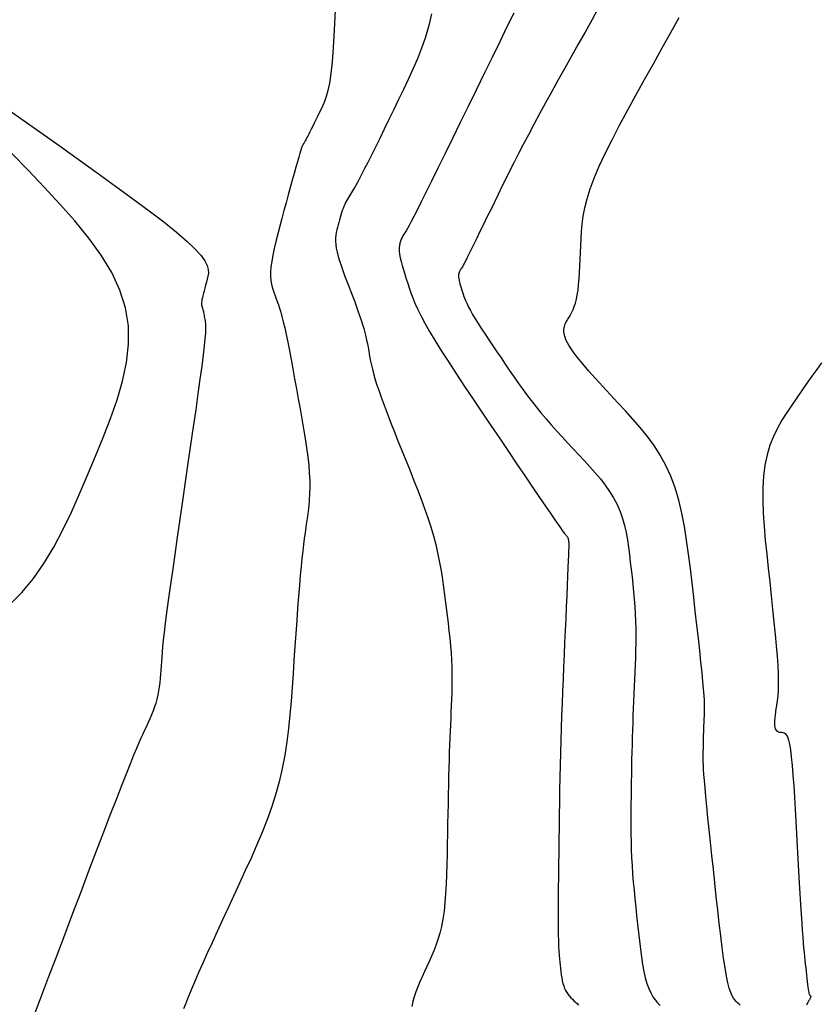
# Model space of a CAD drawing. Units: millimetres. Extents: x 63225 to 207706, y 370 to 8946593.
# Drawn here: x 188444 to 188474, y 8943206 to 8943243 of the extents above; entities that cross this region are included whole.
import ezdxf

# ---------------------------------------------------------------- set-up
doc = ezdxf.new("R2010")
doc.units = ezdxf.units.MM
doc.layers.add('CNIVEL_M', color=42, linetype='Continuous')
doc.layers.add('CNIVEL_S', color=36, linetype='Continuous')

msp = doc.modelspace()

# ---------------------------------------------------------------- linework, layer by layer
at = {"layer": 'CNIVEL_M'}
for p, q in [((188465.793, 8943243.436, 1600), (188465.543, 8943242.987, 1600)), ((188465.543, 8943242.987, 1600), (188465.289, 8943242.532, 1600)), ((188465.289, 8943242.532, 1600), (188465.033, 8943242.074, 1600)), ((188465.033, 8943242.074, 1600), (188464.777, 8943241.617, 1600)), ((188464.777, 8943241.617, 1600), (188464.523, 8943241.162, 1600)), ((188464.523, 8943241.162, 1600), (188464.273, 8943240.713, 1600)), ((188464.273, 8943240.713, 1600), (188464.028, 8943240.271, 1600)), ((188464.028, 8943240.271, 1600), (188463.79, 8943239.839, 1600)), ((188463.79, 8943239.839, 1600), (188463.561, 8943239.421, 1600)), ((188463.561, 8943239.421, 1600), (188463.343, 8943239.018, 1600)), ((188463.343, 8943239.018, 1600), (188463.137, 8943238.633, 1600)), ((188463.137, 8943238.633, 1600), (188462.944, 8943238.268, 1600)), ((188462.944, 8943238.268, 1600), (188462.764, 8943237.921, 1600)), ((188462.595, 8943237.589, 1600), (188462.434, 8943237.271, 1600)), ((188462.764, 8943237.921, 1600), (188462.595, 8943237.589, 1600)), ((188462.434, 8943237.271, 1600), (188462.281, 8943236.963, 1600)), ((188462.281, 8943236.963, 1600), (188462.133, 8943236.663, 1600)), ((188462.133, 8943236.663, 1600), (188461.988, 8943236.367, 1600)), ((188461.846, 8943236.075, 1600), (188461.704, 8943235.784, 1600)), ((188461.988, 8943236.367, 1600), (188461.846, 8943236.075, 1600)), ((188461.704, 8943235.784, 1600), (188461.563, 8943235.496, 1600)), ((188461.563, 8943235.496, 1600), (188461.427, 8943235.217, 1600)), ((188461.297, 8943234.951, 1600), (188461.174, 8943234.701, 1600)), ((188461.427, 8943235.217, 1600), (188461.297, 8943234.951, 1600)), ((188461.174, 8943234.701, 1600), (188461.061, 8943234.471, 1600)), ((188460.96, 8943234.267, 1600), (188460.873, 8943234.091, 1600)), ((188461.061, 8943234.471, 1600), (188460.96, 8943234.267, 1600)), ((188460.741, 8943233.832, 1600), (188460.694, 8943233.741, 1600)), ((188460.8, 8943233.947, 1600), (188460.741, 8943233.832, 1600)), ((188460.873, 8943234.091, 1600), (188460.8, 8943233.947, 1600)), ((188460.531, 8943233.461, 1600), (188460.516, 8943233.431, 1600)), ((188460.548, 8943233.489, 1600), (188460.531, 8943233.461, 1600)), ((188460.565, 8943233.517, 1600), (188460.548, 8943233.489, 1600)), ((188460.583, 8943233.546, 1600), (188460.565, 8943233.517, 1600)), ((188460.603, 8943233.578, 1600), (188460.583, 8943233.546, 1600)), ((188460.627, 8943233.619, 1600), (188460.603, 8943233.578, 1600)), ((188460.657, 8943233.672, 1600), (188460.627, 8943233.619, 1600)), ((188460.694, 8943233.741, 1600), (188460.657, 8943233.672, 1600)), ((188460.485, 8943233.322, 1600), (188460.481, 8943233.277, 1600)), ((188460.481, 8943233.277, 1600), (188460.483, 8943233.226, 1600)), ((188460.483, 8943233.226, 1600), (188460.49, 8943233.169, 1600)), ((188460.492, 8943233.362, 1600), (188460.485, 8943233.322, 1600)), ((188460.49, 8943233.169, 1600), (188460.501, 8943233.106, 1600)), ((188460.502, 8943233.398, 1600), (188460.492, 8943233.362, 1600)), ((188460.501, 8943233.106, 1600), (188460.517, 8943233.038, 1600)), ((188460.516, 8943233.431, 1600), (188460.502, 8943233.398, 1600)), ((188460.517, 8943233.038, 1600), (188460.536, 8943232.966, 1600)), ((188460.536, 8943232.966, 1600), (188460.557, 8943232.891, 1600)), ((188460.557, 8943232.891, 1600), (188460.581, 8943232.813, 1600)), ((188460.581, 8943232.813, 1600), (188460.606, 8943232.733, 1600)), ((188460.606, 8943232.733, 1600), (188460.632, 8943232.653, 1600)), ((188460.632, 8943232.653, 1600), (188460.658, 8943232.572, 1600)), ((188460.658, 8943232.572, 1600), (188460.687, 8943232.489, 1600)), ((188460.687, 8943232.489, 1600), (188460.719, 8943232.401, 1600)), ((188460.719, 8943232.401, 1600), (188460.758, 8943232.306, 1600)), ((188460.758, 8943232.306, 1600), (188460.804, 8943232.202, 1600)), ((188460.804, 8943232.202, 1600), (188460.861, 8943232.086, 1600)), ((188460.861, 8943232.086, 1600), (188460.931, 8943231.955, 1600)), ((188460.931, 8943231.955, 1600), (188461.014, 8943231.808, 1600)), ((188461.014, 8943231.808, 1600), (188461.113, 8943231.642, 1600)), ((188461.113, 8943231.642, 1600), (188461.227, 8943231.46, 1600)), ((188461.227, 8943231.46, 1600), (188461.353, 8943231.264, 1600)), ((188461.353, 8943231.264, 1600), (188461.489, 8943231.056, 1600)), ((188461.489, 8943231.056, 1600), (188461.634, 8943230.838, 1600)), ((188461.634, 8943230.838, 1600), (188461.784, 8943230.613, 1600)), ((188461.784, 8943230.613, 1600), (188461.939, 8943230.384, 1600)), ((188461.939, 8943230.384, 1600), (188462.096, 8943230.152, 1600)), ((188462.096, 8943230.152, 1600), (188462.253, 8943229.919, 1600)), ((188462.253, 8943229.919, 1600), (188462.411, 8943229.687, 1600)), ((188462.411, 8943229.687, 1600), (188462.571, 8943229.455, 1600)), ((188462.571, 8943229.455, 1600), (188462.733, 8943229.223, 1600)), ((188462.733, 8943229.223, 1600), (188462.899, 8943228.992, 1600)), ((188462.899, 8943228.992, 1600), (188463.069, 8943228.76, 1600)), ((188463.069, 8943228.76, 1600), (188463.245, 8943228.53, 1600)), ((188463.245, 8943228.53, 1600), (188463.426, 8943228.299, 1600)), ((188463.426, 8943228.299, 1600), (188463.614, 8943228.07, 1600)), ((188463.614, 8943228.07, 1600), (188463.808, 8943227.841, 1600)), ((188463.808, 8943227.841, 1600), (188464.007, 8943227.612, 1600)), ((188464.007, 8943227.612, 1600), (188464.211, 8943227.384, 1600)), ((188464.211, 8943227.384, 1600), (188464.418, 8943227.156, 1600)), ((188464.418, 8943227.156, 1600), (188464.628, 8943226.928, 1600)), ((188464.628, 8943226.928, 1600), (188464.839, 8943226.7, 1600)), ((188464.839, 8943226.7, 1600), (188465.051, 8943226.472, 1600)), ((188465.051, 8943226.472, 1600), (188465.263, 8943226.245, 1600)), ((188465.263, 8943226.245, 1600), (188465.472, 8943226.016, 1600)), ((188465.472, 8943226.016, 1600), (188465.676, 8943225.786, 1600)), ((188465.676, 8943225.786, 1600), (188465.871, 8943225.553, 1600)), ((188465.871, 8943225.553, 1600), (188466.055, 8943225.317, 1600)), ((188466.055, 8943225.317, 1600), (188466.224, 8943225.076, 1600)), ((188466.224, 8943225.076, 1600), (188466.377, 8943224.831, 1600)), ((188466.377, 8943224.831, 1600), (188466.511, 8943224.579, 1600)), ((188466.511, 8943224.579, 1600), (188466.622, 8943224.321, 1600)), ((188466.622, 8943224.321, 1600), (188466.714, 8943224.057, 1600)), ((188466.714, 8943224.057, 1600), (188466.789, 8943223.788, 1600)), ((188466.789, 8943223.788, 1600), (188466.85, 8943223.515, 1600)), ((188466.85, 8943223.515, 1600), (188466.9, 8943223.238, 1600)), ((188466.9, 8943223.238, 1600), (188466.941, 8943222.959, 1600)), ((188466.941, 8943222.959, 1600), (188466.977, 8943222.678, 1600)), ((188466.977, 8943222.678, 1600), (188467.01, 8943222.396, 1600)), ((188467.01, 8943222.396, 1600), (188467.042, 8943222.114, 1600)), ((188467.042, 8943222.114, 1600), (188467.074, 8943221.832, 1600)), ((188467.074, 8943221.832, 1600), (188467.104, 8943221.55, 1600)), ((188467.104, 8943221.55, 1600), (188467.132, 8943221.269, 1600)), ((188467.132, 8943221.269, 1600), (188467.158, 8943220.988, 1600)), ((188467.158, 8943220.988, 1600), (188467.179, 8943220.707, 1600)), ((188467.179, 8943220.707, 1600), (188467.197, 8943220.428, 1600)), ((188467.197, 8943220.428, 1600), (188467.21, 8943220.149, 1600)), ((188467.21, 8943220.149, 1600), (188467.217, 8943219.871, 1600)), ((188467.217, 8943219.871, 1600), (188467.219, 8943219.593, 1600)), ((188467.217, 8943219.316, 1600), (188467.212, 8943219.04, 1600)), ((188467.219, 8943219.593, 1600), (188467.217, 8943219.316, 1600)), ((188467.212, 8943219.04, 1600), (188467.204, 8943218.764, 1600)), ((188467.194, 8943218.489, 1600), (188467.182, 8943218.214, 1600)), ((188467.204, 8943218.764, 1600), (188467.194, 8943218.489, 1600)), ((188467.182, 8943218.214, 1600), (188467.17, 8943217.939, 1600)), ((188467.17, 8943217.939, 1600), (188467.157, 8943217.663, 1600)), ((188467.145, 8943217.388, 1600), (188467.133, 8943217.113, 1600)), ((188467.157, 8943217.663, 1600), (188467.145, 8943217.388, 1600)), ((188467.133, 8943217.113, 1600), (188467.122, 8943216.837, 1600)), ((188467.122, 8943216.837, 1600), (188467.11, 8943216.561, 1600)), ((188467.1, 8943216.284, 1600), (188467.09, 8943216.006, 1600)), ((188467.11, 8943216.561, 1600), (188467.1, 8943216.284, 1600)), ((188467.09, 8943216.006, 1600), (188467.082, 8943215.728, 1600)), ((188467.082, 8943215.728, 1600), (188467.074, 8943215.449, 1600)), ((188467.067, 8943215.168, 1600), (188467.061, 8943214.888, 1600)), ((188467.074, 8943215.449, 1600), (188467.067, 8943215.168, 1600)), ((188467.061, 8943214.888, 1600), (188467.056, 8943214.606, 1600)), ((188467.056, 8943214.606, 1600), (188467.051, 8943214.325, 1600)), ((188467.047, 8943214.042, 1600), (188467.043, 8943213.76, 1600)), ((188467.051, 8943214.325, 1600), (188467.047, 8943214.042, 1600)), ((188467.043, 8943213.76, 1600), (188467.039, 8943213.478, 1600)), ((188467.039, 8943213.478, 1600), (188467.035, 8943213.195, 1600)), ((188467.032, 8943212.912, 1600), (188467.03, 8943212.627, 1600)), ((188467.035, 8943213.195, 1600), (188467.032, 8943212.912, 1600)), ((188467.03, 8943212.627, 1600), (188467.029, 8943212.341, 1600)), ((188467.029, 8943212.341, 1600), (188467.032, 8943212.052, 1600)), ((188467.032, 8943212.052, 1600), (188467.037, 8943211.76, 1600)), ((188467.037, 8943211.76, 1600), (188467.045, 8943211.465, 1600)), ((188467.045, 8943211.465, 1600), (188467.058, 8943211.165, 1600)), ((188467.058, 8943211.165, 1600), (188467.076, 8943210.86, 1600)), ((188467.076, 8943210.86, 1600), (188467.098, 8943210.552, 1600)), ((188467.098, 8943210.552, 1600), (188467.123, 8943210.239, 1600)), ((188467.123, 8943210.239, 1600), (188467.151, 8943209.924, 1600)), ((188467.151, 8943209.924, 1600), (188467.182, 8943209.606, 1600)), ((188467.182, 8943209.606, 1600), (188467.215, 8943209.286, 1600)), ((188467.215, 8943209.286, 1600), (188467.249, 8943208.965, 1600)), ((188467.249, 8943208.965, 1600), (188467.283, 8943208.643, 1600)), ((188467.283, 8943208.643, 1600), (188467.318, 8943208.322, 1600)), ((188467.318, 8943208.322, 1600), (188467.353, 8943208.004, 1600)), ((188467.353, 8943208.004, 1600), (188467.391, 8943207.694, 1600)), ((188467.391, 8943207.694, 1600), (188467.431, 8943207.395, 1600)), ((188467.431, 8943207.395, 1600), (188467.476, 8943207.11, 1600)), ((188467.476, 8943207.11, 1600), (188467.525, 8943206.844, 1600)), ((188467.525, 8943206.844, 1600), (188467.58, 8943206.6, 1600)), ((188467.58, 8943206.6, 1600), (188467.642, 8943206.381, 1600)), ((188467.642, 8943206.381, 1600), (188467.712, 8943206.191, 1600)), ((188467.712, 8943206.191, 1600), (188467.788, 8943206.026, 1600)), ((188467.788, 8943206.026, 1600), (188467.87, 8943205.883, 1600)), ((188467.87, 8943205.883, 1600), (188467.958, 8943205.758, 1600)), ((188467.958, 8943205.758, 1600), (188468.049, 8943205.648, 1600)), ((188468.049, 8943205.648, 1600), (188468.143, 8943205.549, 1600))]:
    msp.add_line(p, q, dxfattribs=at)
at = {"layer": 'CNIVEL_S'}
for p, q in [((188455.789, 8943243.361, 1594), (188455.759, 8943242.603, 1594)), ((188459.455, 8943243.227, 1596), (188459.348, 8943242.778, 1596)), ((188455.759, 8943242.603, 1594), (188455.723, 8943241.945, 1594)), ((188459.348, 8943242.778, 1596), (188459.221, 8943242.346, 1596)), ((188459.221, 8943242.346, 1596), (188459.078, 8943241.928, 1596)), ((188455.723, 8943241.945, 1594), (188455.68, 8943241.399, 1594)), ((188459.078, 8943241.928, 1596), (188458.92, 8943241.521, 1596)), ((188455.68, 8943241.399, 1594), (188455.631, 8943240.955, 1594)), ((188458.92, 8943241.521, 1596), (188458.751, 8943241.125, 1596)), ((188455.631, 8943240.955, 1594), (188455.577, 8943240.597, 1594)), ((188458.751, 8943241.125, 1596), (188458.574, 8943240.736, 1596)), ((188455.577, 8943240.597, 1594), (188455.518, 8943240.312, 1594)), ((188458.574, 8943240.736, 1596), (188458.391, 8943240.351, 1596)), ((188455.518, 8943240.312, 1594), (188455.456, 8943240.084, 1594)), ((188458.391, 8943240.351, 1596), (188458.205, 8943239.969, 1596)), ((188455.392, 8943239.901, 1594), (188455.326, 8943239.746, 1594)), ((188455.456, 8943240.084, 1594), (188455.392, 8943239.901, 1594)), ((188458.205, 8943239.969, 1596), (188458.02, 8943239.588, 1596)), ((188455.191, 8943239.468, 1594), (188455.125, 8943239.332, 1594)), ((188455.258, 8943239.605, 1594), (188455.191, 8943239.468, 1594)), ((188455.326, 8943239.746, 1594), (188455.258, 8943239.605, 1594)), ((188458.02, 8943239.588, 1596), (188457.836, 8943239.212, 1596)), ((188454.998, 8943239.073, 1594), (188454.94, 8943238.954, 1594)), ((188455.06, 8943239.2, 1594), (188454.998, 8943239.073, 1594)), ((188455.125, 8943239.332, 1594), (188455.06, 8943239.2, 1594)), ((188457.836, 8943239.212, 1596), (188457.657, 8943238.846, 1596)), ((188454.835, 8943238.744, 1594), (188454.792, 8943238.657, 1594)), ((188454.885, 8943238.843, 1594), (188454.835, 8943238.744, 1594)), ((188454.94, 8943238.954, 1594), (188454.885, 8943238.843, 1594)), ((188457.657, 8943238.846, 1596), (188457.485, 8943238.495, 1596)), ((188454.597, 8943238.307, 1594), (188454.582, 8943238.28, 1594)), ((188454.61, 8943238.329, 1594), (188454.597, 8943238.307, 1594)), ((188454.624, 8943238.351, 1594), (188454.61, 8943238.329, 1594)), ((188454.639, 8943238.375, 1594), (188454.624, 8943238.351, 1594)), ((188454.655, 8943238.402, 1594), (188454.639, 8943238.375, 1594)), ((188454.674, 8943238.435, 1594), (188454.655, 8943238.402, 1594)), ((188454.697, 8943238.475, 1594), (188454.674, 8943238.435, 1594)), ((188454.723, 8943238.524, 1594), (188454.697, 8943238.475, 1594)), ((188454.754, 8943238.584, 1594), (188454.723, 8943238.524, 1594)), ((188454.792, 8943238.657, 1594), (188454.754, 8943238.584, 1594)), ((188457.485, 8943238.495, 1596), (188457.322, 8943238.164, 1596)), ((188454.453, 8943237.929, 1594), (188454.41, 8943237.784, 1594)), ((188454.49, 8943238.043, 1594), (188454.453, 8943237.929, 1594)), ((188454.52, 8943238.13, 1594), (188454.49, 8943238.043, 1594)), ((188454.544, 8943238.196, 1594), (188454.52, 8943238.13, 1594)), ((188454.564, 8943238.245, 1594), (188454.544, 8943238.196, 1594)), ((188454.582, 8943238.28, 1594), (188454.564, 8943238.245, 1594)), ((188457.322, 8943238.164, 1596), (188457.171, 8943237.859, 1596)), ((188454.358, 8943237.607, 1594), (188454.299, 8943237.398, 1594)), ((188454.41, 8943237.784, 1594), (188454.358, 8943237.607, 1594)), ((188457.034, 8943237.584, 1596), (188456.913, 8943237.344, 1596)), ((188457.171, 8943237.859, 1596), (188457.034, 8943237.584, 1596)), ((188454.299, 8943237.398, 1594), (188454.233, 8943237.164, 1594)), ((188456.913, 8943237.344, 1596), (188456.81, 8943237.142, 1596)), ((188454.162, 8943236.907, 1594), (188454.087, 8943236.634, 1594)), ((188454.233, 8943237.164, 1594), (188454.162, 8943236.907, 1594)), ((188456.65, 8943236.84, 1596), (188456.588, 8943236.729, 1596)), ((188456.723, 8943236.976, 1596), (188456.65, 8943236.84, 1596)), ((188456.81, 8943237.142, 1596), (188456.723, 8943236.976, 1596)), ((188454.087, 8943236.634, 1594), (188454.008, 8943236.347, 1594)), ((188456.411, 8943236.436, 1596), (188456.373, 8943236.376, 1596)), ((188456.45, 8943236.496, 1596), (188456.411, 8943236.436, 1596)), ((188456.491, 8943236.562, 1596), (188456.45, 8943236.496, 1596)), ((188456.536, 8943236.638, 1596), (188456.491, 8943236.562, 1596)), ((188456.588, 8943236.729, 1596), (188456.536, 8943236.638, 1596)), ((188454.008, 8943236.347, 1594), (188453.928, 8943236.051, 1594)), ((188456.19, 8943236.058, 1596), (188456.156, 8943235.987, 1596)), ((188456.225, 8943236.126, 1596), (188456.19, 8943236.058, 1596)), ((188456.261, 8943236.191, 1596), (188456.225, 8943236.126, 1596)), ((188456.298, 8943236.254, 1596), (188456.261, 8943236.191, 1596)), ((188456.336, 8943236.315, 1596), (188456.298, 8943236.254, 1596)), ((188456.373, 8943236.376, 1596), (188456.336, 8943236.315, 1596)), ((188453.846, 8943235.751, 1594), (188453.764, 8943235.451, 1594)), ((188453.928, 8943236.051, 1594), (188453.846, 8943235.751, 1594)), ((188456.063, 8943235.751, 1596), (188456.035, 8943235.665, 1596)), ((188456.093, 8943235.833, 1596), (188456.063, 8943235.751, 1596)), ((188456.124, 8943235.912, 1596), (188456.093, 8943235.833, 1596)), ((188456.156, 8943235.987, 1596), (188456.124, 8943235.912, 1596)), ((188453.764, 8943235.451, 1594), (188453.685, 8943235.154, 1594)), ((188455.954, 8943235.394, 1596), (188455.929, 8943235.301, 1596)), ((188455.98, 8943235.486, 1596), (188455.954, 8943235.394, 1596)), ((188456.007, 8943235.577, 1596), (188455.98, 8943235.486, 1596)), ((188456.035, 8943235.665, 1596), (188456.007, 8943235.577, 1596)), ((188453.685, 8943235.154, 1594), (188453.609, 8943234.863, 1594)), ((188455.854, 8943235.018, 1596), (188455.834, 8943234.919, 1596)), ((188455.878, 8943235.114, 1596), (188455.854, 8943235.018, 1596)), ((188455.903, 8943235.208, 1596), (188455.878, 8943235.114, 1596)), ((188455.929, 8943235.301, 1596), (188455.903, 8943235.208, 1596)), ((188453.539, 8943234.582, 1594), (188453.476, 8943234.312, 1594)), ((188453.609, 8943234.863, 1594), (188453.539, 8943234.582, 1594)), ((188455.808, 8943234.706, 1596), (188455.807, 8943234.588, 1596)), ((188455.807, 8943234.588, 1596), (188455.814, 8943234.461, 1596)), ((188455.818, 8943234.816, 1596), (188455.808, 8943234.706, 1596)), ((188455.834, 8943234.919, 1596), (188455.818, 8943234.816, 1596)), ((188453.476, 8943234.312, 1594), (188453.424, 8943234.058, 1594)), ((188455.814, 8943234.461, 1596), (188455.833, 8943234.323, 1596)), ((188455.833, 8943234.323, 1596), (188455.864, 8943234.173, 1596)), ((188453.382, 8943233.822, 1594), (188453.354, 8943233.608, 1594)), ((188453.424, 8943234.058, 1594), (188453.382, 8943233.822, 1594)), ((188455.864, 8943234.173, 1596), (188455.906, 8943234.011, 1596)), ((188455.906, 8943234.011, 1596), (188455.957, 8943233.84, 1596)), ((188455.957, 8943233.84, 1596), (188456.017, 8943233.662, 1596)), ((188453.354, 8943233.608, 1594), (188453.341, 8943233.417, 1594)), ((188456.017, 8943233.662, 1596), (188456.082, 8943233.477, 1596)), ((188456.082, 8943233.477, 1596), (188456.152, 8943233.287, 1596)), ((188453.341, 8943233.417, 1594), (188453.341, 8943233.247, 1594)), ((188453.341, 8943233.247, 1594), (188453.352, 8943233.096, 1594)), ((188453.352, 8943233.096, 1594), (188453.373, 8943232.96, 1594)), ((188456.152, 8943233.287, 1596), (188456.226, 8943233.094, 1596)), ((188456.226, 8943233.094, 1596), (188456.301, 8943232.899, 1596)), ((188453.373, 8943232.96, 1594), (188453.402, 8943232.837, 1594)), ((188453.402, 8943232.837, 1594), (188453.436, 8943232.722, 1594)), ((188453.436, 8943232.722, 1594), (188453.474, 8943232.614, 1594)), ((188456.301, 8943232.899, 1596), (188456.376, 8943232.705, 1596)), ((188456.376, 8943232.705, 1596), (188456.45, 8943232.511, 1596)), ((188453.474, 8943232.614, 1594), (188453.515, 8943232.509, 1594)), ((188453.515, 8943232.509, 1594), (188453.555, 8943232.403, 1594)), ((188453.555, 8943232.403, 1594), (188453.596, 8943232.294, 1594)), ((188456.45, 8943232.511, 1596), (188456.523, 8943232.319, 1596)), ((188456.523, 8943232.319, 1596), (188456.593, 8943232.131, 1596)), ((188453.596, 8943232.294, 1594), (188453.638, 8943232.175, 1594)), ((188453.638, 8943232.175, 1594), (188453.681, 8943232.044, 1594)), ((188453.681, 8943232.044, 1594), (188453.726, 8943231.894, 1594)), ((188456.593, 8943232.131, 1596), (188456.66, 8943231.946, 1596)), ((188456.66, 8943231.946, 1596), (188456.723, 8943231.766, 1596)), ((188453.726, 8943231.894, 1594), (188453.773, 8943231.724, 1594)), ((188453.773, 8943231.724, 1594), (188453.823, 8943231.527, 1594)), ((188456.723, 8943231.766, 1596), (188456.781, 8943231.593, 1596)), ((188456.781, 8943231.593, 1596), (188456.834, 8943231.426, 1596)), ((188453.823, 8943231.527, 1594), (188453.876, 8943231.299, 1594)), ((188453.876, 8943231.299, 1594), (188453.933, 8943231.038, 1594)), ((188456.834, 8943231.426, 1596), (188456.88, 8943231.267, 1596)), ((188456.88, 8943231.267, 1596), (188456.921, 8943231.114, 1596)), ((188453.933, 8943231.038, 1594), (188453.992, 8943230.747, 1594)), ((188456.921, 8943231.114, 1596), (188456.957, 8943230.968, 1596)), ((188456.957, 8943230.968, 1596), (188456.988, 8943230.827, 1596)), ((188456.988, 8943230.827, 1596), (188457.017, 8943230.69, 1596)), ((188453.992, 8943230.747, 1594), (188454.055, 8943230.429, 1594)), ((188457.017, 8943230.69, 1596), (188457.043, 8943230.556, 1596)), ((188457.043, 8943230.556, 1596), (188457.068, 8943230.423, 1596)), ((188454.055, 8943230.429, 1594), (188454.119, 8943230.09, 1594)), ((188454.119, 8943230.09, 1594), (188454.186, 8943229.733, 1594)), ((188457.068, 8943230.423, 1596), (188457.091, 8943230.292, 1596)), ((188457.091, 8943230.292, 1596), (188457.115, 8943230.16, 1596)), ((188457.115, 8943230.16, 1596), (188457.141, 8943230.025, 1596)), ((188454.186, 8943229.733, 1594), (188454.253, 8943229.363, 1594)), ((188457.141, 8943230.025, 1596), (188457.171, 8943229.882, 1596)), ((188457.171, 8943229.882, 1596), (188457.207, 8943229.727, 1596)), ((188457.207, 8943229.727, 1596), (188457.25, 8943229.558, 1596)), ((188474.095, 8943229.719, 1604), (188473.911, 8943229.461, 1604)), ((188474.273, 8943229.965, 1604), (188474.095, 8943229.719, 1604)), ((188454.253, 8943229.363, 1594), (188454.322, 8943228.984, 1594)), ((188457.25, 8943229.558, 1596), (188457.304, 8943229.37, 1596)), ((188457.304, 8943229.37, 1596), (188457.369, 8943229.159, 1596)), ((188473.911, 8943229.461, 1604), (188473.722, 8943229.193, 1604)), ((188454.322, 8943228.984, 1594), (188454.391, 8943228.601, 1594)), ((188457.369, 8943229.159, 1596), (188457.448, 8943228.922, 1596)), ((188473.722, 8943229.193, 1604), (188473.53, 8943228.919, 1604)), ((188454.391, 8943228.601, 1594), (188454.46, 8943228.218, 1594)), ((188457.448, 8943228.922, 1596), (188457.542, 8943228.656, 1596)), ((188457.542, 8943228.656, 1596), (188457.65, 8943228.364, 1596)), ((188473.337, 8943228.642, 1604), (188473.144, 8943228.364, 1604)), ((188473.53, 8943228.919, 1604), (188473.337, 8943228.642, 1604)), ((188454.46, 8943228.218, 1594), (188454.527, 8943227.837, 1594)), ((188457.65, 8943228.364, 1596), (188457.77, 8943228.049, 1596)), ((188473.144, 8943228.364, 1604), (188472.954, 8943228.081, 1604)), ((188454.527, 8943227.837, 1594), (188454.591, 8943227.463, 1594)), ((188457.77, 8943228.049, 1596), (188457.9, 8943227.715, 1596)), ((188472.954, 8943228.081, 1604), (188472.773, 8943227.791, 1604)), ((188454.591, 8943227.463, 1594), (188454.651, 8943227.097, 1594)), ((188457.9, 8943227.715, 1596), (188458.037, 8943227.366, 1596)), ((188472.604, 8943227.489, 1604), (188472.45, 8943227.171, 1604)), ((188472.773, 8943227.791, 1604), (188472.604, 8943227.489, 1604)), ((188454.651, 8943227.097, 1594), (188454.704, 8943226.742, 1594)), ((188458.037, 8943227.366, 1596), (188458.181, 8943227.006, 1596)), ((188472.45, 8943227.171, 1604), (188472.316, 8943226.833, 1604)), ((188454.704, 8943226.742, 1594), (188454.75, 8943226.401, 1594)), ((188458.181, 8943227.006, 1596), (188458.328, 8943226.638, 1596)), ((188472.316, 8943226.833, 1604), (188472.205, 8943226.472, 1604)), ((188454.75, 8943226.401, 1594), (188454.787, 8943226.078, 1594)), ((188458.328, 8943226.638, 1596), (188458.478, 8943226.267, 1596)), ((188472.205, 8943226.472, 1604), (188472.122, 8943226.083, 1604)), ((188454.787, 8943226.078, 1594), (188454.812, 8943225.774, 1594)), ((188458.478, 8943226.267, 1596), (188458.627, 8943225.895, 1596)), ((188472.122, 8943226.083, 1604), (188472.07, 8943225.663, 1604)), ((188454.812, 8943225.774, 1594), (188454.826, 8943225.493, 1594)), ((188458.627, 8943225.895, 1596), (188458.775, 8943225.525, 1596)), ((188472.07, 8943225.663, 1604), (188472.044, 8943225.215, 1604)), ((188454.83, 8943225.231, 1594), (188454.824, 8943224.987, 1594)), ((188454.826, 8943225.493, 1594), (188454.83, 8943225.231, 1594)), ((188458.775, 8943225.525, 1596), (188458.919, 8943225.157, 1596)), ((188472.044, 8943225.215, 1604), (188472.042, 8943224.744, 1604)), ((188454.824, 8943224.987, 1594), (188454.81, 8943224.757, 1594)), ((188458.919, 8943225.157, 1596), (188459.058, 8943224.792, 1596)), ((188454.79, 8943224.538, 1594), (188454.766, 8943224.328, 1594)), ((188454.81, 8943224.757, 1594), (188454.79, 8943224.538, 1594)), ((188459.058, 8943224.792, 1596), (188459.189, 8943224.433, 1596)), ((188472.042, 8943224.744, 1604), (188472.06, 8943224.253, 1604)), ((188454.738, 8943224.123, 1594), (188454.709, 8943223.921, 1594)), ((188454.766, 8943224.328, 1594), (188454.738, 8943224.123, 1594)), ((188459.189, 8943224.433, 1596), (188459.313, 8943224.079, 1596)), ((188472.06, 8943224.253, 1604), (188472.094, 8943223.746, 1604)), ((188454.68, 8943223.719, 1594), (188454.65, 8943223.512, 1594)), ((188454.709, 8943223.921, 1594), (188454.68, 8943223.719, 1594)), ((188459.313, 8943224.079, 1596), (188459.425, 8943223.733, 1596)), ((188459.425, 8943223.733, 1596), (188459.526, 8943223.396, 1596)), ((188472.094, 8943223.746, 1604), (188472.139, 8943223.227, 1604)), ((188454.65, 8943223.512, 1594), (188454.621, 8943223.295, 1594)), ((188459.526, 8943223.396, 1596), (188459.613, 8943223.068, 1596)), ((188454.591, 8943223.063, 1594), (188454.56, 8943222.811, 1594)), ((188454.621, 8943223.295, 1594), (188454.591, 8943223.063, 1594)), ((188459.613, 8943223.068, 1596), (188459.687, 8943222.749, 1596)), ((188472.139, 8943223.227, 1604), (188472.193, 8943222.701, 1604)), ((188454.56, 8943222.811, 1594), (188454.53, 8943222.534, 1594)), ((188459.687, 8943222.749, 1596), (188459.751, 8943222.437, 1596)), ((188472.193, 8943222.701, 1604), (188472.25, 8943222.17, 1604)), ((188454.499, 8943222.228, 1594), (188454.467, 8943221.886, 1594)), ((188454.53, 8943222.534, 1594), (188454.499, 8943222.228, 1594)), ((188459.751, 8943222.437, 1596), (188459.807, 8943222.132, 1596)), ((188454.467, 8943221.886, 1594), (188454.434, 8943221.506, 1594)), ((188459.807, 8943222.132, 1596), (188459.855, 8943221.831, 1596)), ((188472.25, 8943222.17, 1604), (188472.307, 8943221.64, 1604)), ((188454.434, 8943221.506, 1594), (188454.401, 8943221.091, 1594)), ((188459.855, 8943221.831, 1596), (188459.898, 8943221.534, 1596)), ((188459.898, 8943221.534, 1596), (188459.938, 8943221.24, 1596)), ((188472.307, 8943221.64, 1604), (188472.364, 8943221.116, 1604)), ((188454.401, 8943221.091, 1594), (188454.367, 8943220.647, 1594)), ((188459.938, 8943221.24, 1596), (188459.976, 8943220.946, 1596)), ((188472.364, 8943221.116, 1604), (188472.418, 8943220.605, 1604)), ((188459.976, 8943220.946, 1596), (188460.014, 8943220.653, 1596)), ((188454.367, 8943220.647, 1594), (188454.333, 8943220.177, 1594)), ((188460.014, 8943220.653, 1596), (188460.05, 8943220.361, 1596)), ((188460.05, 8943220.361, 1596), (188460.086, 8943220.071, 1596)), ((188472.418, 8943220.605, 1604), (188472.468, 8943220.113, 1604)), ((188454.333, 8943220.177, 1594), (188454.299, 8943219.687, 1594)), ((188460.086, 8943220.071, 1596), (188460.119, 8943219.783, 1596)), ((188472.468, 8943220.113, 1604), (188472.514, 8943219.646, 1604)), ((188454.299, 8943219.687, 1594), (188454.264, 8943219.183, 1594)), ((188460.119, 8943219.783, 1596), (188460.149, 8943219.499, 1596)), ((188472.514, 8943219.646, 1604), (188472.554, 8943219.212, 1604)), ((188460.149, 8943219.499, 1596), (188460.175, 8943219.219, 1596)), ((188454.264, 8943219.183, 1594), (188454.229, 8943218.668, 1594)), ((188460.175, 8943219.219, 1596), (188460.197, 8943218.944, 1596)), ((188460.197, 8943218.944, 1596), (188460.213, 8943218.675, 1596)), ((188472.554, 8943219.212, 1604), (188472.586, 8943218.816, 1604)), ((188454.229, 8943218.668, 1594), (188454.194, 8943218.149, 1594)), ((188460.213, 8943218.675, 1596), (188460.224, 8943218.412, 1596)), ((188472.586, 8943218.816, 1604), (188472.611, 8943218.465, 1604)), ((188454.194, 8943218.149, 1594), (188454.159, 8943217.629, 1594)), ((188460.224, 8943218.412, 1596), (188460.229, 8943218.155, 1596)), ((188460.229, 8943218.155, 1596), (188460.23, 8943217.904, 1596)), ((188472.611, 8943218.465, 1604), (188472.626, 8943218.162, 1604)), ((188472.626, 8943218.162, 1604), (188472.632, 8943217.905, 1604)), ((188460.23, 8943217.904, 1596), (188460.227, 8943217.657, 1596)), ((188472.632, 8943217.905, 1604), (188472.632, 8943217.686, 1604)), ((188454.159, 8943217.629, 1594), (188454.12, 8943217.109, 1594)), ((188460.221, 8943217.413, 1596), (188460.213, 8943217.171, 1596)), ((188460.227, 8943217.657, 1596), (188460.221, 8943217.413, 1596)), ((188472.625, 8943217.498, 1604), (188472.614, 8943217.337, 1604)), ((188472.632, 8943217.686, 1604), (188472.625, 8943217.498, 1604)), ((188454.12, 8943217.109, 1594), (188454.076, 8943216.591, 1594)), ((188460.213, 8943217.171, 1596), (188460.203, 8943216.932, 1596)), ((188472.582, 8943217.065, 1604), (188472.564, 8943216.942, 1604)), ((188472.599, 8943217.194, 1604), (188472.582, 8943217.065, 1604)), ((188472.614, 8943217.337, 1604), (188472.599, 8943217.194, 1604)), ((188460.193, 8943216.693, 1596), (188460.183, 8943216.454, 1596)), ((188460.203, 8943216.932, 1596), (188460.193, 8943216.693, 1596)), ((188472.528, 8943216.7, 1604), (188472.512, 8943216.583, 1604)), ((188472.545, 8943216.82, 1604), (188472.528, 8943216.7, 1604)), ((188472.564, 8943216.942, 1604), (188472.545, 8943216.82, 1604)), ((188454.076, 8943216.591, 1594), (188454.024, 8943216.075, 1594)), ((188460.183, 8943216.454, 1596), (188460.172, 8943216.213, 1596)), ((188472.491, 8943216.369, 1604), (188472.487, 8943216.275, 1604)), ((188472.487, 8943216.275, 1604), (188472.489, 8943216.191, 1604)), ((188472.5, 8943216.473, 1604), (188472.491, 8943216.369, 1604)), ((188472.512, 8943216.583, 1604), (188472.5, 8943216.473, 1604)), ((188454.024, 8943216.075, 1594), (188453.959, 8943215.563, 1594)), ((188460.162, 8943215.967, 1596), (188460.152, 8943215.714, 1596)), ((188460.172, 8943216.213, 1596), (188460.162, 8943215.967, 1596)), ((188472.489, 8943216.191, 1604), (188472.498, 8943216.121, 1604)), ((188472.498, 8943216.121, 1604), (188472.515, 8943216.065, 1604)), ((188472.515, 8943216.065, 1604), (188472.538, 8943216.021, 1604)), ((188472.538, 8943216.021, 1604), (188472.567, 8943215.989, 1604)), ((188472.567, 8943215.989, 1604), (188472.6, 8943215.965, 1604)), ((188472.6, 8943215.965, 1604), (188472.638, 8943215.949, 1604)), ((188472.638, 8943215.949, 1604), (188472.679, 8943215.939, 1604)), ((188472.679, 8943215.939, 1604), (188472.721, 8943215.932, 1604)), ((188472.721, 8943215.932, 1604), (188472.765, 8943215.927, 1604)), ((188472.765, 8943215.927, 1604), (188472.809, 8943215.922, 1604)), ((188472.809, 8943215.922, 1604), (188472.852, 8943215.908, 1604)), ((188472.852, 8943215.908, 1604), (188472.895, 8943215.88, 1604)), ((188472.895, 8943215.88, 1604), (188472.937, 8943215.83, 1604)), ((188453.959, 8943215.563, 1594), (188453.881, 8943215.053, 1594)), ((188460.152, 8943215.714, 1596), (188460.142, 8943215.451, 1596)), ((188472.937, 8943215.83, 1604), (188472.978, 8943215.75, 1604)), ((188472.978, 8943215.75, 1604), (188473.018, 8943215.633, 1604)), ((188473.018, 8943215.633, 1604), (188473.056, 8943215.472, 1604)), ((188460.132, 8943215.177, 1596), (188460.123, 8943214.889, 1596)), ((188460.142, 8943215.451, 1596), (188460.132, 8943215.177, 1596)), ((188473.056, 8943215.472, 1604), (188473.092, 8943215.259, 1604)), ((188473.092, 8943215.259, 1604), (188473.126, 8943214.99, 1604)), ((188453.881, 8943215.053, 1594), (188453.785, 8943214.549, 1594)), ((188460.123, 8943214.889, 1596), (188460.114, 8943214.584, 1596)), ((188473.126, 8943214.99, 1604), (188473.158, 8943214.668, 1604)), ((188453.785, 8943214.549, 1594), (188453.669, 8943214.049, 1594)), ((188460.114, 8943214.584, 1596), (188460.105, 8943214.262, 1596)), ((188473.158, 8943214.668, 1604), (188473.188, 8943214.302, 1604)), ((188453.669, 8943214.049, 1594), (188453.531, 8943213.555, 1594)), ((188460.105, 8943214.262, 1596), (188460.097, 8943213.923, 1596)), ((188473.188, 8943214.302, 1604), (188473.218, 8943213.899, 1604)), ((188460.097, 8943213.923, 1596), (188460.089, 8943213.57, 1596)), ((188473.218, 8943213.899, 1604), (188473.246, 8943213.467, 1604)), ((188453.531, 8943213.555, 1594), (188453.372, 8943213.066, 1594)), ((188460.089, 8943213.57, 1596), (188460.082, 8943213.205, 1596)), ((188473.246, 8943213.467, 1604), (188473.273, 8943213.012, 1604)), ((188453.372, 8943213.066, 1594), (188453.197, 8943212.582, 1594)), ((188460.082, 8943213.205, 1596), (188460.074, 8943212.831, 1596)), ((188473.273, 8943213.012, 1604), (188473.3, 8943212.543, 1604)), ((188453.197, 8943212.582, 1594), (188453.007, 8943212.101, 1594)), ((188460.074, 8943212.831, 1596), (188460.067, 8943212.45, 1596)), ((188473.3, 8943212.543, 1604), (188473.326, 8943212.066, 1604)), ((188460.067, 8943212.45, 1596), (188460.06, 8943212.064, 1596)), ((188453.007, 8943212.101, 1594), (188452.806, 8943211.624, 1594)), ((188460.06, 8943212.064, 1596), (188460.053, 8943211.676, 1596)), ((188473.326, 8943212.066, 1604), (188473.353, 8943211.589, 1604)), ((188452.806, 8943211.624, 1594), (188452.596, 8943211.148, 1594)), ((188460.053, 8943211.676, 1596), (188460.046, 8943211.288, 1596)), ((188473.353, 8943211.589, 1604), (188473.379, 8943211.117, 1604)), ((188452.596, 8943211.148, 1594), (188452.38, 8943210.674, 1594)), ((188460.046, 8943211.288, 1596), (188460.038, 8943210.903, 1596)), ((188473.379, 8943211.117, 1604), (188473.405, 8943210.656, 1604)), ((188452.38, 8943210.674, 1594), (188452.161, 8943210.201, 1594)), ((188460.038, 8943210.903, 1596), (188460.027, 8943210.524, 1596)), ((188473.405, 8943210.656, 1604), (188473.43, 8943210.21, 1604)), ((188460.027, 8943210.524, 1596), (188460.012, 8943210.155, 1596)), ((188452.161, 8943210.201, 1594), (188451.942, 8943209.728, 1594)), ((188460.012, 8943210.155, 1596), (188459.991, 8943209.797, 1596)), ((188473.43, 8943210.21, 1604), (188473.455, 8943209.786, 1604)), ((188451.942, 8943209.728, 1594), (188451.726, 8943209.261, 1594)), ((188459.991, 8943209.797, 1596), (188459.965, 8943209.455, 1596)), ((188473.455, 8943209.786, 1604), (188473.479, 8943209.388, 1604)), ((188451.726, 8943209.261, 1594), (188451.514, 8943208.803, 1594)), ((188459.93, 8943209.131, 1596), (188459.887, 8943208.829, 1596)), ((188459.965, 8943209.455, 1596), (188459.93, 8943209.131, 1596)), ((188473.479, 8943209.388, 1604), (188473.501, 8943209.021, 1604)), ((188451.514, 8943208.803, 1594), (188451.31, 8943208.359, 1594)), ((188459.887, 8943208.829, 1596), (188459.833, 8943208.55, 1596)), ((188473.501, 8943209.021, 1604), (188473.523, 8943208.691, 1604)), ((188459.833, 8943208.55, 1596), (188459.77, 8943208.293, 1596)), ((188473.523, 8943208.691, 1604), (188473.543, 8943208.402, 1604)), ((188473.543, 8943208.402, 1604), (188473.562, 8943208.15, 1604)), ((188451.31, 8943208.359, 1594), (188451.116, 8943207.934, 1594)), ((188459.7, 8943208.054, 1596), (188459.622, 8943207.83, 1596)), ((188459.77, 8943208.293, 1596), (188459.7, 8943208.054, 1596)), ((188473.562, 8943208.15, 1604), (188473.579, 8943207.929, 1604)), ((188451.116, 8943207.934, 1594), (188450.934, 8943207.534, 1594)), ((188459.622, 8943207.83, 1596), (188459.54, 8943207.619, 1596)), ((188473.579, 8943207.929, 1604), (188473.596, 8943207.735, 1604)), ((188473.596, 8943207.735, 1604), (188473.612, 8943207.561, 1604)), ((188450.934, 8943207.534, 1594), (188450.766, 8943207.161, 1594)), ((188459.454, 8943207.416, 1596), (188459.365, 8943207.22, 1596)), ((188459.54, 8943207.619, 1596), (188459.454, 8943207.416, 1596)), ((188473.612, 8943207.561, 1604), (188473.628, 8943207.404, 1604)), ((188473.628, 8943207.404, 1604), (188473.643, 8943207.257, 1604)), ((188473.643, 8943207.257, 1604), (188473.659, 8943207.115, 1604)), ((188450.766, 8943207.161, 1594), (188450.615, 8943206.823, 1594)), ((188459.275, 8943207.027, 1596), (188459.185, 8943206.834, 1596)), ((188459.365, 8943207.22, 1596), (188459.275, 8943207.027, 1596)), ((188473.659, 8943207.115, 1604), (188473.674, 8943206.975, 1604)), ((188473.674, 8943206.975, 1604), (188473.689, 8943206.836, 1604)), ((188450.483, 8943206.52, 1594), (188450.368, 8943206.251, 1594)), ((188450.615, 8943206.823, 1594), (188450.483, 8943206.52, 1594)), ((188459.096, 8943206.642, 1596), (188459.012, 8943206.45, 1596)), ((188459.185, 8943206.834, 1596), (188459.096, 8943206.642, 1596)), ((188473.689, 8943206.836, 1604), (188473.703, 8943206.702, 1604)), ((188473.703, 8943206.702, 1604), (188473.718, 8943206.574, 1604)), ((188473.718, 8943206.574, 1604), (188473.731, 8943206.455, 1604)), ((188450.368, 8943206.251, 1594), (188450.268, 8943206.011, 1594)), ((188458.933, 8943206.26, 1596), (188458.86, 8943206.07, 1596)), ((188459.012, 8943206.45, 1596), (188458.933, 8943206.26, 1596)), ((188473.731, 8943206.455, 1604), (188473.745, 8943206.346, 1604)), ((188473.745, 8943206.346, 1604), (188473.757, 8943206.249, 1604)), ((188473.757, 8943206.249, 1604), (188473.769, 8943206.168, 1604)), ((188473.769, 8943206.168, 1604), (188473.779, 8943206.102, 1604)), ((188450.179, 8943205.795, 1594), (188450.101, 8943205.598, 1594)), ((188450.268, 8943206.011, 1594), (188450.179, 8943205.795, 1594)), ((188458.797, 8943205.883, 1596), (188458.745, 8943205.697, 1596)), ((188458.86, 8943206.07, 1596), (188458.797, 8943205.883, 1596)), ((188473.779, 8943206.102, 1604), (188473.789, 8943206.051, 1604)), ((188473.789, 8943206.051, 1604), (188473.798, 8943206.013, 1604)), ((188473.798, 8943206.013, 1604), (188473.806, 8943205.985, 1604)), ((188473.813, 8943205.764, 1604), (188473.799, 8943205.741, 1604)), ((188473.806, 8943205.985, 1604), (188473.814, 8943205.966, 1604)), ((188473.827, 8943205.787, 1604), (188473.813, 8943205.764, 1604)), ((188473.814, 8943205.966, 1604), (188473.821, 8943205.953, 1604)), ((188473.821, 8943205.953, 1604), (188473.829, 8943205.944, 1604)), ((188473.838, 8943205.808, 1604), (188473.827, 8943205.787, 1604)), ((188473.829, 8943205.944, 1604), (188473.836, 8943205.938, 1604)), ((188473.836, 8943205.938, 1604), (188473.843, 8943205.931, 1604)), ((188473.848, 8943205.828, 1604), (188473.838, 8943205.808, 1604)), ((188473.843, 8943205.931, 1604), (188473.849, 8943205.924, 1604)), ((188473.856, 8943205.847, 1604), (188473.848, 8943205.828, 1604)), ((188473.849, 8943205.924, 1604), (188473.855, 8943205.917, 1604)), ((188473.855, 8943205.917, 1604), (188473.86, 8943205.909, 1604)), ((188473.862, 8943205.863, 1604), (188473.856, 8943205.847, 1604)), ((188473.86, 8943205.909, 1604), (188473.864, 8943205.9, 1604)), ((188473.865, 8943205.877, 1604), (188473.862, 8943205.863, 1604)), ((188473.864, 8943205.9, 1604), (188473.865, 8943205.889, 1604)), ((188473.865, 8943205.889, 1604), (188473.865, 8943205.877, 1604)), ((188450.101, 8943205.598, 1594), (188450.029, 8943205.415, 1594)), ((188458.745, 8943205.697, 1596), (188458.705, 8943205.513, 1596)), ((188473.732, 8943205.626, 1604), (188473.704, 8943205.557, 1604)), ((188473.752, 8943205.666, 1604), (188473.732, 8943205.626, 1604)), ((188473.769, 8943205.693, 1604), (188473.752, 8943205.666, 1604)), ((188473.784, 8943205.717, 1604), (188473.769, 8943205.693, 1604)), ((188473.799, 8943205.741, 1604), (188473.784, 8943205.717, 1604))]:
    msp.add_line(p, q, dxfattribs=at)
for points in [[(188462.579, 8943243.258), (188462.322, 8943242.731), (188462.046, 8943242.165), (188461.756, 8943241.57), (188461.457, 8943240.956), (188461.152, 8943240.332), (188460.848, 8943239.708), (188460.547, 8943239.092), (188460.256, 8943238.495), (188459.976, 8943237.923), (188459.713, 8943237.388), (188459.472, 8943236.896), (188459.255, 8943236.458), (188459.067, 8943236.081), (188458.912, 8943235.772), (188458.785, 8943235.525), (188458.684, 8943235.332), (188458.604, 8943235.182), (188458.54, 8943235.068), (188458.489, 8943234.98), (188458.446, 8943234.91), (188458.408, 8943234.849), (188458.37, 8943234.789), (188458.334, 8943234.728), (188458.3, 8943234.662), (188458.272, 8943234.592), (188458.249, 8943234.514), (188458.233, 8943234.428), (188458.226, 8943234.33), (188458.229, 8943234.221), (188458.244, 8943234.097), (188458.269, 8943233.962), (188458.302, 8943233.815), (188458.343, 8943233.66), (188458.39, 8943233.498), (188458.441, 8943233.33), (188458.496, 8943233.158), (188458.551, 8943232.985), (188458.608, 8943232.811), (188458.669, 8943232.632), (188458.739, 8943232.442), (188458.822, 8943232.237), (188458.923, 8943232.012), (188459.046, 8943231.761), (188459.195, 8943231.479), (188459.375, 8943231.161), (188459.59, 8943230.804), (188459.835, 8943230.412), (188460.107, 8943229.988), (188460.401, 8943229.539), (188460.712, 8943229.069), (188461.037, 8943228.584), (188461.371, 8943228.089), (188461.709, 8943227.589), (188462.047, 8943227.089), (188462.38, 8943226.597), (188462.702, 8943226.119), (188463.01, 8943225.665), (188463.297, 8943225.241), (188463.559, 8943224.855), (188463.791, 8943224.514), (188463.986, 8943224.227), (188464.144, 8943223.998), (188464.265, 8943223.822), (188464.356, 8943223.692), (188464.422, 8943223.599), (188464.468, 8943223.537), (188464.498, 8943223.498), (188464.518, 8943223.474), (188464.533, 8943223.457), (188464.547, 8943223.442), (188464.562, 8943223.426), (188464.575, 8943223.411), (188464.588, 8943223.395), (188464.601, 8943223.38), (188464.612, 8943223.363), (188464.622, 8943223.347), (188464.631, 8943223.33), (188464.639, 8943223.313), (188464.645, 8943223.295), (188464.65, 8943223.277), (188464.654, 8943223.259), (188464.657, 8943223.24), (188464.66, 8943223.221), (188464.663, 8943223.202), (188464.665, 8943223.183), (188464.667, 8943223.163), (188464.669, 8943223.136), (188464.67, 8943223.096), (188464.67, 8943223.034), (188464.668, 8943222.945), (188464.665, 8943222.821), (188464.659, 8943222.655), (188464.651, 8943222.441), (188464.641, 8943222.174), (188464.627, 8943221.858), (188464.612, 8943221.501), (188464.595, 8943221.109), (188464.576, 8943220.69), (188464.556, 8943220.25), (188464.536, 8943219.795), (188464.515, 8943219.334), (188464.494, 8943218.872), (188464.473, 8943218.41), (188464.453, 8943217.947), (188464.434, 8943217.484), (188464.415, 8943217.019), (188464.398, 8943216.554), (188464.381, 8943216.088), (188464.367, 8943215.62), (188464.354, 8943215.151), (188464.342, 8943214.681), (188464.332, 8943214.209), (188464.324, 8943213.736), (188464.316, 8943213.263), (188464.308, 8943212.789), (188464.301, 8943212.314), (188464.295, 8943211.84), (188464.288, 8943211.366), (188464.282, 8943210.898), (188464.276, 8943210.441), (188464.271, 8943210), (188464.268, 8943209.582), (188464.266, 8943209.191), (188464.266, 8943208.833), (188464.268, 8943208.514), (188464.272, 8943208.238), (188464.278, 8943208), (188464.287, 8943207.795), (188464.297, 8943207.618), (188464.308, 8943207.463), (188464.32, 8943207.325), (188464.332, 8943207.198), (188464.345, 8943207.076), (188464.358, 8943206.955), (188464.372, 8943206.835), (188464.387, 8943206.718), (188464.405, 8943206.603), (188464.425, 8943206.493), (188464.449, 8943206.388), (188464.478, 8943206.289), (188464.511, 8943206.198), (188464.551, 8943206.115), (188464.595, 8943206.038), (188464.644, 8943205.969), (188464.697, 8943205.904), (188464.752, 8943205.843), (188464.81, 8943205.786), (188464.869, 8943205.731), (188464.929, 8943205.677), (188464.988, 8943205.621), (188465.043, 8943205.559)], [(188471.186, 8943205.557), (188471.137, 8943205.606), (188471.085, 8943205.653), (188471.033, 8943205.701), (188470.981, 8943205.757), (188470.929, 8943205.827), (188470.877, 8943205.92), (188470.824, 8943206.043), (188470.771, 8943206.202), (188470.718, 8943206.407), (188470.664, 8943206.663), (188470.61, 8943206.976), (188470.555, 8943207.342), (188470.5, 8943207.752), (188470.444, 8943208.199), (188470.389, 8943208.676), (188470.333, 8943209.175), (188470.277, 8943209.689), (188470.221, 8943210.21), (188470.165, 8943210.732), (188470.11, 8943211.247), (188470.057, 8943211.748), (188470.006, 8943212.229), (188469.959, 8943212.683), (188469.917, 8943213.104), (188469.88, 8943213.483), (188469.849, 8943213.816), (188469.825, 8943214.096), (188469.808, 8943214.33), (188469.795, 8943214.523), (188469.787, 8943214.682), (188469.783, 8943214.814), (188469.782, 8943214.926), (188469.782, 8943215.024), (188469.783, 8943215.115), (188469.784, 8943215.206), (188469.785, 8943215.296), (188469.787, 8943215.386), (188469.788, 8943215.477), (188469.79, 8943215.567), (188469.792, 8943215.656), (188469.794, 8943215.746), (188469.797, 8943215.835), (188469.799, 8943215.924), (188469.802, 8943216.013), (188469.806, 8943216.102), (188469.809, 8943216.19), (188469.813, 8943216.279), (188469.817, 8943216.367), (188469.821, 8943216.455), (188469.825, 8943216.543), (188469.829, 8943216.632), (188469.831, 8943216.728), (188469.832, 8943216.839), (188469.83, 8943216.971), (188469.823, 8943217.132), (188469.811, 8943217.328), (188469.793, 8943217.567), (188469.768, 8943217.857), (188469.734, 8943218.2), (188469.694, 8943218.594), (188469.647, 8943219.031), (188469.595, 8943219.504), (188469.539, 8943220.005), (188469.479, 8943220.527), (188469.418, 8943221.064), (188469.355, 8943221.608), (188469.292, 8943222.152), (188469.225, 8943222.693), (188469.151, 8943223.227), (188469.067, 8943223.749), (188468.968, 8943224.257), (188468.851, 8943224.746), (188468.714, 8943225.214), (188468.551, 8943225.656), (188468.361, 8943226.069), (188468.147, 8943226.457), (188467.911, 8943226.823), (188467.658, 8943227.171), (188467.39, 8943227.504), (188467.111, 8943227.826), (188466.826, 8943228.14), (188466.537, 8943228.451), (188466.248, 8943228.761), (188465.965, 8943229.067), (188465.692, 8943229.366), (188465.436, 8943229.655), (188465.2, 8943229.929), (188464.992, 8943230.186), (188464.815, 8943230.422), (188464.676, 8943230.634), (188464.577, 8943230.818), (188464.516, 8943230.978), (188464.487, 8943231.117), (188464.485, 8943231.239), (188464.504, 8943231.346), (188464.538, 8943231.443), (188464.584, 8943231.533), (188464.635, 8943231.62), (188464.687, 8943231.706), (188464.738, 8943231.795), (188464.787, 8943231.89), (188464.835, 8943231.993), (188464.88, 8943232.107), (188464.922, 8943232.235), (188464.96, 8943232.38), (188464.994, 8943232.544), (188465.022, 8943232.73), (188465.046, 8943232.936), (188465.065, 8943233.158), (188465.082, 8943233.394), (188465.096, 8943233.642), (188465.108, 8943233.897), (188465.118, 8943234.159), (188465.128, 8943234.423), (188465.139, 8943234.688), (188465.155, 8943234.959), (188465.181, 8943235.24), (188465.222, 8943235.537), (188465.283, 8943235.855), (188465.37, 8943236.198), (188465.488, 8943236.574), (188465.641, 8943236.985), (188465.832, 8943237.437), (188466.06, 8943237.925), (188466.317, 8943238.445), (188466.601, 8943238.991), (188466.904, 8943239.558), (188467.223, 8943240.14), (188467.552, 8943240.733), (188467.886, 8943241.331), (188468.22, 8943241.929), (188468.549, 8943242.518), (188468.869, 8943243.091)], [(188443.148, 8943239.749), (188443.846, 8943239.252), (188444.568, 8943238.74), (188445.3, 8943238.22), (188446.033, 8943237.7), (188446.754, 8943237.186), (188447.45, 8943236.685), (188448.111, 8943236.203), (188448.724, 8943235.746), (188449.278, 8943235.322), (188449.759, 8943234.935), (188450.157, 8943234.594), (188450.463, 8943234.301), (188450.685, 8943234.052), (188450.836, 8943233.842), (188450.926, 8943233.664), (188450.969, 8943233.511), (188450.976, 8943233.378), (188450.959, 8943233.257), (188450.93, 8943233.142), (188450.9, 8943233.029), (188450.869, 8943232.918), (188450.84, 8943232.809), (188450.813, 8943232.705), (188450.788, 8943232.608), (188450.766, 8943232.518), (188450.747, 8943232.437), (188450.732, 8943232.367), (188450.722, 8943232.309), (188450.715, 8943232.262), (188450.712, 8943232.224), (188450.712, 8943232.193), (188450.714, 8943232.169), (188450.718, 8943232.15), (188450.723, 8943232.133), (188450.728, 8943232.118), (188450.734, 8943232.104), (188450.74, 8943232.088), (188450.746, 8943232.072), (188450.752, 8943232.053), (188450.758, 8943232.033), (188450.765, 8943232.009), (188450.771, 8943231.981), (188450.779, 8943231.95), (188450.787, 8943231.913), (188450.795, 8943231.873), (188450.804, 8943231.828), (188450.813, 8943231.781), (188450.822, 8943231.731), (188450.831, 8943231.68), (188450.841, 8943231.627), (188450.851, 8943231.574), (188450.86, 8943231.518), (188450.867, 8943231.453), (188450.872, 8943231.367), (188450.87, 8943231.25), (188450.862, 8943231.091), (188450.844, 8943230.882), (188450.817, 8943230.61), (188450.776, 8943230.266), (188450.722, 8943229.843), (188450.656, 8943229.348), (188450.579, 8943228.791), (188450.493, 8943228.183), (188450.4, 8943227.533), (188450.302, 8943226.853), (188450.2, 8943226.152), (188450.096, 8943225.44), (188449.992, 8943224.729), (188449.89, 8943224.026), (188449.791, 8943223.34), (188449.696, 8943222.68), (188449.607, 8943222.055), (188449.525, 8943221.473), (188449.452, 8943220.942), (188449.389, 8943220.473), (188449.337, 8943220.069), (188449.295, 8943219.726), (188449.263, 8943219.435), (188449.237, 8943219.187), (188449.217, 8943218.974), (188449.202, 8943218.786), (188449.189, 8943218.616), (188449.178, 8943218.454), (188449.168, 8943218.294), (188449.156, 8943218.134), (188449.142, 8943217.975), (188449.126, 8943217.816), (188449.106, 8943217.658), (188449.082, 8943217.502), (188449.052, 8943217.346), (188449.017, 8943217.193), (188448.974, 8943217.041), (188448.926, 8943216.89), (188448.872, 8943216.741), (188448.813, 8943216.593), (188448.751, 8943216.446), (188448.686, 8943216.3), (188448.62, 8943216.154), (188448.553, 8943216.009), (188448.485, 8943215.861), (188448.413, 8943215.703), (188448.333, 8943215.524), (188448.242, 8943215.312), (188448.135, 8943215.058), (188448.01, 8943214.751), (188447.861, 8943214.379), (188447.685, 8943213.933), (188447.479, 8943213.405), (188447.247, 8943212.802), (188446.991, 8943212.136), (188446.716, 8943211.416), (188446.426, 8943210.653), (188446.125, 8943209.858), (188445.815, 8943209.042), (188445.502, 8943208.215), (188445.189, 8943207.388), (188444.879, 8943206.568), (188444.577, 8943205.765), (188444.285, 8943204.985)], [(188443.409, 8943220.753), (188443.886, 8943221.236), (188444.324, 8943221.769), (188444.726, 8943222.347), (188445.099, 8943222.965), (188445.445, 8943223.616), (188445.772, 8943224.293), (188446.084, 8943224.99), (188446.385, 8943225.7), (188446.682, 8943226.416), (188446.975, 8943227.133), (188447.254, 8943227.849), (188447.504, 8943228.563), (188447.712, 8943229.273), (188447.863, 8943229.979), (188447.943, 8943230.678), (188447.937, 8943231.37), (188447.832, 8943232.054), (188447.617, 8943232.729), (188447.304, 8943233.395), (188446.904, 8943234.054), (188446.434, 8943234.708), (188445.906, 8943235.356), (188445.336, 8943236.001), (188444.738, 8943236.644), (188444.125, 8943237.285), (188443.511, 8943237.924)]]:
    msp.add_lwpolyline(points, dxfattribs=at)

doc.saveas('drawing.dxf')
